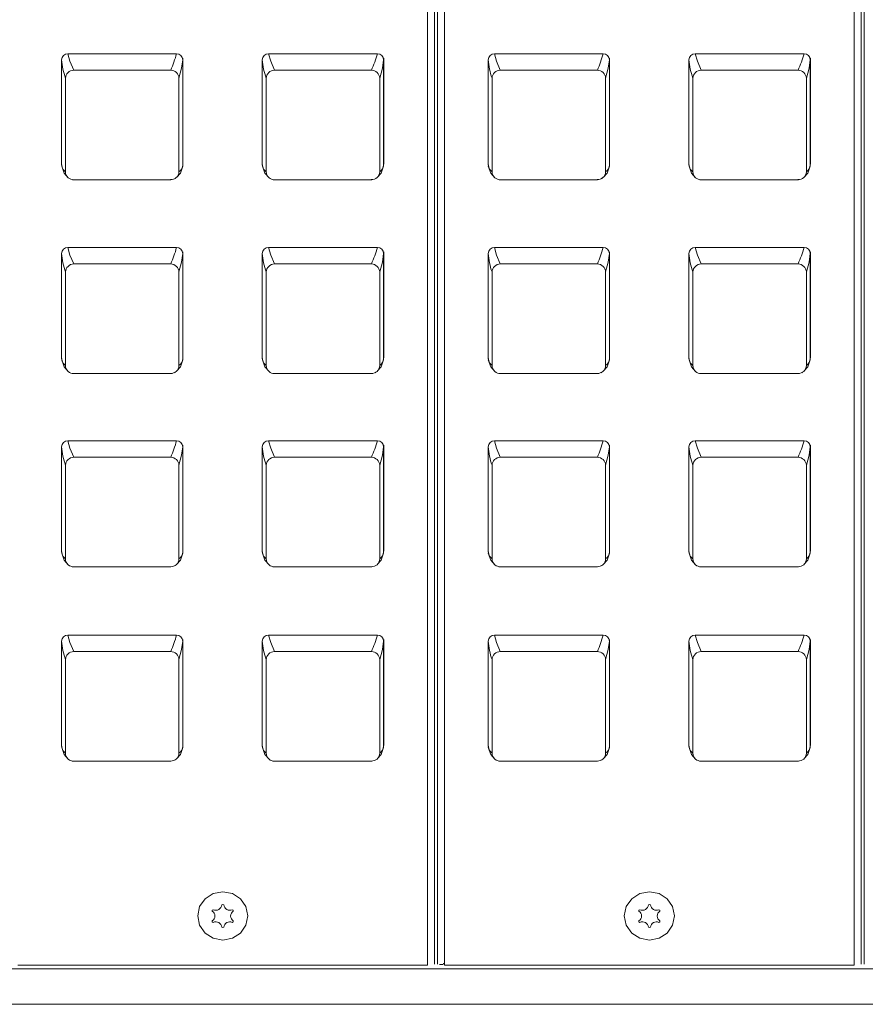
# Model space of a CAD drawing. Units: millimetres. Extents: x -1175 to 2100, y -8 to 1674.
# Drawn here: x 916 to 1000, y 617 to 715 of the extents above; entities that cross this region are included whole.
import ezdxf

# ---------------------------------------------------------------- set-up
doc = ezdxf.new("R2010")
doc.units = ezdxf.units.MM
doc.header["$LTSCALE"] = 5
doc.layers.add('BAUTEIL', color=5, linetype='Continuous')

msp = doc.modelspace()

# ---------------------------------------------------------------- linework, layer by layer
at = {"layer": 'BAUTEIL', "linetype": 'Continuous', "lineweight": 15}
for p, q in [((956.365, 621.068), (956.365, 807.782)), ((957.061, 807.61), (957.061, 621.186)), ((957.368, 807.61), (957.368, 621.186)), ((958.065, 807.782), (958.065, 621.068)), ((998.865, 621.068), (998.865, 807.782)), ((999.561, 807.61), (999.561, 621.186)), ((999.868, 807.61), (999.868, 621.186)), ((920.525, 711.942), (931.365, 711.942)), ((940.525, 711.942), (951.365, 711.942)), ((963.025, 711.942), (973.865, 711.942)), ((983.025, 711.942), (993.865, 711.942)), ((919.904, 700.871), (919.904, 711.342)), ((931.986, 711.342), (931.986, 700.871)), ((931.995, 711.5), (931.995, 700.972)), ((939.904, 700.871), (939.904, 711.342)), ((951.986, 711.342), (951.986, 700.871)), ((951.995, 711.5), (951.995, 700.972)), ((962.404, 700.871), (962.404, 711.342)), ((974.486, 711.342), (974.486, 700.871)), ((974.495, 711.5), (974.495, 700.972)), ((982.404, 700.871), (982.404, 711.342)), ((994.486, 711.342), (994.486, 700.871)), ((994.495, 711.5), (994.495, 700.972)), ((921.113, 710.3), (930.777, 710.3)), ((941.114, 710.3), (950.777, 710.3)), ((963.613, 710.3), (973.277, 710.3)), ((983.614, 710.3), (993.277, 710.3)), ((920.291, 700.172), (920.291, 709.506)), ((931.599, 709.506), (931.599, 700.172)), ((940.291, 700.172), (940.291, 709.506)), ((951.599, 709.506), (951.599, 700.172)), ((962.791, 700.172), (962.791, 709.506)), ((974.099, 709.506), (974.099, 700.172)), ((982.791, 700.172), (982.791, 709.506)), ((994.099, 709.506), (994.099, 700.172)), ((919.896, 700.973), (919.921, 700.827)), ((931.995, 700.972), (931.973, 700.849)), ((931.98, 700.845), (931.994, 700.973)), ((939.896, 700.973), (939.921, 700.827)), ((951.995, 700.972), (951.973, 700.849)), ((951.98, 700.845), (951.994, 700.973)), ((962.396, 700.973), (962.421, 700.827)), ((974.495, 700.972), (974.473, 700.849)), ((974.48, 700.845), (974.494, 700.973)), ((982.396, 700.973), (982.421, 700.827)), ((994.495, 700.972), (994.473, 700.849)), ((994.48, 700.845), (994.494, 700.973)), ((920.995, 699.371), (930.803, 699.371)), ((940.995, 699.371), (950.804, 699.371)), ((963.495, 699.371), (973.303, 699.371)), ((983.495, 699.371), (993.304, 699.371)), ((919.904, 681.553), (919.904, 692.024)), ((920.525, 692.624), (931.365, 692.624)), ((931.986, 692.024), (931.986, 681.553)), ((931.995, 692.181), (931.995, 681.654)), ((939.904, 681.553), (939.904, 692.024)), ((940.525, 692.624), (951.365, 692.624)), ((951.986, 692.024), (951.986, 681.553)), ((951.995, 692.181), (951.995, 681.654)), ((962.404, 681.553), (962.404, 692.024)), ((963.025, 692.624), (973.865, 692.624)), ((974.486, 692.024), (974.486, 681.553)), ((974.495, 692.181), (974.495, 681.654)), ((982.404, 681.553), (982.404, 692.024)), ((983.025, 692.624), (993.865, 692.624)), ((994.486, 692.024), (994.486, 681.553)), ((994.495, 692.181), (994.495, 681.654)), ((920.291, 680.853), (920.291, 690.187)), ((921.113, 690.981), (930.777, 690.981)), ((931.599, 690.187), (931.599, 680.853)), ((940.291, 680.853), (940.291, 690.187)), ((941.114, 690.981), (950.777, 690.981)), ((951.599, 690.187), (951.599, 680.853)), ((962.791, 680.853), (962.791, 690.187)), ((963.613, 690.981), (973.277, 690.981)), ((974.099, 690.187), (974.099, 680.853)), ((982.791, 680.853), (982.791, 690.187)), ((983.614, 690.981), (993.277, 690.981)), ((994.099, 690.187), (994.099, 680.853)), ((919.896, 681.654), (919.921, 681.508)), ((931.995, 681.654), (931.973, 681.531)), ((931.98, 681.527), (931.994, 681.654)), ((939.896, 681.654), (939.921, 681.508)), ((951.995, 681.654), (951.973, 681.531)), ((951.98, 681.527), (951.994, 681.654)), ((962.396, 681.654), (962.421, 681.508)), ((974.495, 681.654), (974.473, 681.531)), ((974.48, 681.527), (974.494, 681.654)), ((982.396, 681.654), (982.421, 681.508)), ((994.495, 681.654), (994.473, 681.531)), ((994.48, 681.527), (994.494, 681.654)), ((920.995, 680.052), (930.803, 680.052)), ((940.995, 680.052), (950.804, 680.052)), ((963.495, 680.052), (973.303, 680.052)), ((983.495, 680.052), (993.304, 680.052)), ((920.525, 673.357), (931.365, 673.357)), ((940.525, 673.357), (951.365, 673.357)), ((963.025, 673.357), (973.865, 673.357)), ((983.025, 673.357), (993.865, 673.357)), ((919.904, 662.286), (919.904, 672.757)), ((931.986, 672.757), (931.986, 662.286)), ((931.995, 672.915), (931.995, 662.387)), ((939.904, 662.286), (939.904, 672.757)), ((951.986, 672.757), (951.986, 662.286)), ((951.995, 672.915), (951.995, 662.387)), ((962.404, 662.286), (962.404, 672.757)), ((974.486, 672.757), (974.486, 662.286)), ((974.495, 672.915), (974.495, 662.387)), ((982.404, 662.286), (982.404, 672.757)), ((994.486, 672.757), (994.486, 662.286)), ((994.495, 672.915), (994.495, 662.387)), ((921.113, 671.714), (930.777, 671.714)), ((941.114, 671.714), (950.777, 671.714)), ((963.613, 671.714), (973.277, 671.714)), ((983.614, 671.714), (993.277, 671.714)), ((920.291, 661.586), (920.291, 670.92)), ((931.599, 670.92), (931.599, 661.586)), ((940.291, 661.586), (940.291, 670.92)), ((951.599, 670.92), (951.599, 661.586)), ((962.791, 661.586), (962.791, 670.92)), ((974.099, 670.92), (974.099, 661.586)), ((982.791, 661.586), (982.791, 670.92)), ((994.099, 670.92), (994.099, 661.586)), ((919.896, 662.387), (919.921, 662.242)), ((931.995, 662.387), (931.973, 662.264)), ((931.98, 662.26), (931.994, 662.387)), ((939.896, 662.387), (939.921, 662.242)), ((951.995, 662.387), (951.973, 662.264)), ((951.98, 662.26), (951.994, 662.387)), ((962.396, 662.387), (962.421, 662.242)), ((974.495, 662.387), (974.473, 662.264)), ((974.48, 662.26), (974.494, 662.387)), ((982.396, 662.387), (982.421, 662.242)), ((994.495, 662.387), (994.473, 662.264)), ((994.48, 662.26), (994.494, 662.387)), ((920.995, 660.785), (930.803, 660.785)), ((940.995, 660.785), (950.804, 660.785)), ((963.495, 660.785), (973.303, 660.785)), ((983.495, 660.785), (993.304, 660.785)), ((920.525, 653.987), (931.365, 653.987)), ((940.525, 653.987), (951.365, 653.987)), ((963.025, 653.987), (973.865, 653.987)), ((983.025, 653.987), (993.865, 653.987)), ((919.904, 642.916), (919.904, 653.387)), ((931.986, 653.387), (931.986, 642.916)), ((931.995, 653.544), (931.995, 643.017)), ((939.904, 642.916), (939.904, 653.387)), ((951.986, 653.387), (951.986, 642.916)), ((951.995, 653.544), (951.995, 643.017)), ((962.404, 642.916), (962.404, 653.387)), ((974.486, 653.387), (974.486, 642.916)), ((974.495, 653.544), (974.495, 643.017)), ((982.404, 642.916), (982.404, 653.387)), ((994.486, 653.387), (994.486, 642.916)), ((994.495, 653.544), (994.495, 643.017)), ((921.113, 652.344), (930.777, 652.344)), ((941.114, 652.344), (950.777, 652.344)), ((963.613, 652.344), (973.277, 652.344)), ((983.614, 652.344), (993.277, 652.344)), ((920.291, 642.216), (920.291, 651.55)), ((931.599, 651.55), (931.599, 642.216)), ((940.291, 642.216), (940.291, 651.55)), ((951.599, 651.55), (951.599, 642.216)), ((962.791, 642.216), (962.791, 651.55)), ((974.099, 651.55), (974.099, 642.216)), ((982.791, 642.216), (982.791, 651.55)), ((994.099, 651.55), (994.099, 642.216)), ((919.896, 643.017), (919.921, 642.871)), ((931.995, 643.017), (931.973, 642.894)), ((931.98, 642.89), (931.994, 643.017)), ((939.896, 643.017), (939.921, 642.871)), ((951.995, 643.017), (951.973, 642.894)), ((951.98, 642.89), (951.994, 643.017)), ((962.396, 643.017), (962.421, 642.871)), ((974.495, 643.017), (974.473, 642.894)), ((974.48, 642.89), (974.494, 643.017)), ((982.396, 643.017), (982.421, 642.871)), ((994.495, 643.017), (994.473, 642.894)), ((994.48, 642.89), (994.494, 643.017)), ((920.995, 641.415), (930.803, 641.415)), ((940.995, 641.415), (950.804, 641.415)), ((963.495, 641.415), (973.303, 641.415)), ((983.495, 641.415), (993.304, 641.415)), ((934.925, 626.561), (935.021, 626.614)), ((934.925, 626.455), (934.925, 626.561)), ((935.869, 627.088), (935.965, 627.141)), ((935.965, 627.141), (936.06, 627.088)), ((936.908, 626.614), (937.004, 626.561)), ((937.004, 626.561), (937.004, 626.455)), ((977.425, 626.561), (977.521, 626.614)), ((977.425, 626.455), (977.425, 626.561)), ((978.369, 627.088), (978.465, 627.141)), ((978.465, 627.141), (978.56, 627.088)), ((979.408, 626.614), (979.504, 626.561)), ((979.504, 626.561), (979.504, 626.455)), ((934.925, 625.402), (934.925, 625.508)), ((935.021, 625.349), (934.925, 625.402)), ((937.004, 625.402), (936.908, 625.349)), ((937.004, 625.508), (937.004, 625.402)), ((977.425, 625.402), (977.425, 625.508)), ((977.521, 625.349), (977.425, 625.402)), ((979.504, 625.402), (979.408, 625.349)), ((979.504, 625.508), (979.504, 625.402)), ((935.965, 624.823), (935.869, 624.876)), ((936.06, 624.876), (935.965, 624.823)), ((978.465, 624.823), (978.369, 624.876)), ((978.56, 624.876), (978.465, 624.823)), ((744.71, 620.719), (1509.71, 620.719)), ((915.565, 621.068), (956.365, 621.068)), ((957.765, 621.134), (957.568, 621.134)), ((958.065, 621.068), (998.865, 621.068)), ((744.71, 617.18), (1509.71, 617.18))]:
    msp.add_line(p, q, dxfattribs=at)
at = {"layer": 'BAUTEIL', "linetype": 'Continuous', "lineweight": 15, "flags": 128}
for points in [[(920.525, 711.942), (920.746, 711.19), (921.113, 710.3)], [(940.525, 711.942), (940.746, 711.19), (941.114, 710.3)], [(963.025, 711.942), (963.246, 711.19), (963.613, 710.3)], [(983.025, 711.942), (983.246, 711.19), (983.614, 710.3)], [(931.599, 709.506), (931.867, 710.492), (931.986, 711.342)], [(951.599, 709.506), (951.868, 710.492), (951.986, 711.342)], [(974.099, 709.506), (974.367, 710.492), (974.486, 711.342)], [(994.099, 709.506), (994.368, 710.492), (994.486, 711.342)], [(920.291, 700.172), (920.023, 700.448), (919.904, 700.871)], [(931.95, 700.67), (931.974, 700.754), (931.986, 700.871)], [(940.291, 700.172), (940.023, 700.448), (939.904, 700.871)], [(951.95, 700.67), (951.974, 700.754), (951.986, 700.871)], [(962.791, 700.172), (962.523, 700.448), (962.404, 700.871)], [(974.45, 700.67), (974.474, 700.754), (974.486, 700.871)], [(982.791, 700.172), (982.523, 700.448), (982.404, 700.871)], [(994.45, 700.67), (994.474, 700.754), (994.486, 700.871)], [(919.918, 700.744), (920.151, 700.044), (920.571, 699.573)], [(931.388, 699.651), (931.739, 700.044), (931.972, 700.744)], [(939.918, 700.744), (940.151, 700.044), (940.571, 699.573)], [(951.388, 699.651), (951.739, 700.044), (951.972, 700.744)], [(962.418, 700.744), (962.651, 700.044), (963.071, 699.573)], [(973.888, 699.651), (974.239, 700.044), (974.472, 700.744)], [(982.418, 700.744), (982.651, 700.044), (983.071, 699.573)], [(993.888, 699.651), (994.239, 700.044), (994.472, 700.744)], [(931.145, 699.459), (931.228, 699.505), (931.335, 699.587)], [(951.145, 699.459), (951.228, 699.505), (951.335, 699.587)], [(973.645, 699.459), (973.728, 699.505), (973.835, 699.587)], [(993.645, 699.459), (993.728, 699.505), (993.835, 699.587)], [(920.525, 692.624), (920.746, 691.871), (921.113, 690.981)], [(931.599, 690.187), (931.867, 691.174), (931.986, 692.024)], [(940.525, 692.624), (940.746, 691.871), (941.114, 690.981)], [(951.599, 690.187), (951.868, 691.174), (951.986, 692.024)], [(963.025, 692.624), (963.246, 691.871), (963.613, 690.981)], [(974.099, 690.187), (974.367, 691.174), (974.486, 692.024)], [(983.025, 692.624), (983.246, 691.871), (983.614, 690.981)], [(994.099, 690.187), (994.368, 691.174), (994.486, 692.024)], [(920.291, 680.853), (920.023, 681.129), (919.904, 681.553)], [(919.918, 681.426), (920.151, 680.726), (920.571, 680.255)], [(931.388, 680.332), (931.739, 680.726), (931.972, 681.426)], [(931.95, 681.351), (931.974, 681.435), (931.986, 681.553)], [(940.291, 680.853), (940.023, 681.129), (939.904, 681.553)], [(939.918, 681.426), (940.151, 680.726), (940.571, 680.255)], [(951.388, 680.332), (951.739, 680.726), (951.972, 681.426)], [(951.95, 681.351), (951.974, 681.435), (951.986, 681.553)], [(962.791, 680.853), (962.523, 681.129), (962.404, 681.553)], [(962.418, 681.426), (962.651, 680.726), (963.071, 680.255)], [(973.888, 680.332), (974.239, 680.726), (974.472, 681.426)], [(974.45, 681.351), (974.474, 681.435), (974.486, 681.553)], [(982.791, 680.853), (982.523, 681.129), (982.404, 681.553)], [(982.418, 681.426), (982.651, 680.726), (983.071, 680.255)], [(993.888, 680.332), (994.239, 680.726), (994.472, 681.426)], [(994.45, 681.351), (994.474, 681.435), (994.486, 681.553)], [(931.145, 680.14), (931.228, 680.187), (931.335, 680.269)], [(951.145, 680.14), (951.228, 680.187), (951.335, 680.269)], [(973.645, 680.14), (973.728, 680.187), (973.835, 680.269)], [(993.645, 680.14), (993.728, 680.187), (993.835, 680.269)], [(920.525, 673.357), (920.746, 672.604), (921.113, 671.714)], [(940.525, 673.357), (940.746, 672.604), (941.114, 671.714)], [(963.025, 673.357), (963.246, 672.604), (963.613, 671.714)], [(983.025, 673.357), (983.246, 672.604), (983.614, 671.714)], [(931.599, 670.92), (931.867, 671.907), (931.986, 672.757)], [(951.599, 670.92), (951.868, 671.907), (951.986, 672.757)], [(974.099, 670.92), (974.367, 671.907), (974.486, 672.757)], [(994.099, 670.92), (994.368, 671.907), (994.486, 672.757)], [(920.291, 661.586), (920.023, 661.862), (919.904, 662.286)], [(919.918, 662.159), (920.151, 661.459), (920.571, 660.988)], [(931.388, 661.065), (931.739, 661.459), (931.972, 662.159)], [(931.95, 662.084), (931.974, 662.169), (931.986, 662.286)], [(940.291, 661.586), (940.023, 661.862), (939.904, 662.286)], [(939.918, 662.159), (940.151, 661.459), (940.571, 660.988)], [(951.388, 661.065), (951.739, 661.459), (951.972, 662.159)], [(951.95, 662.084), (951.974, 662.169), (951.986, 662.286)], [(962.791, 661.586), (962.523, 661.862), (962.404, 662.286)], [(962.418, 662.159), (962.651, 661.459), (963.071, 660.988)], [(973.888, 661.065), (974.239, 661.459), (974.472, 662.159)], [(974.45, 662.084), (974.474, 662.169), (974.486, 662.286)], [(982.791, 661.586), (982.523, 661.862), (982.404, 662.286)], [(982.418, 662.159), (982.651, 661.459), (983.071, 660.988)], [(993.888, 661.065), (994.239, 661.459), (994.472, 662.159)], [(994.45, 662.084), (994.474, 662.169), (994.486, 662.286)], [(931.145, 660.874), (931.228, 660.92), (931.335, 661.002)], [(951.145, 660.874), (951.228, 660.92), (951.335, 661.002)], [(973.645, 660.874), (973.728, 660.92), (973.835, 661.002)], [(993.645, 660.874), (993.728, 660.92), (993.835, 661.002)], [(920.525, 653.987), (920.746, 653.234), (921.113, 652.344)], [(940.525, 653.987), (940.746, 653.234), (941.114, 652.344)], [(963.025, 653.987), (963.246, 653.234), (963.613, 652.344)], [(983.025, 653.987), (983.246, 653.234), (983.614, 652.344)], [(931.599, 651.55), (931.867, 652.537), (931.986, 653.387)], [(951.599, 651.55), (951.868, 652.537), (951.986, 653.387)], [(974.099, 651.55), (974.367, 652.537), (974.486, 653.387)], [(994.099, 651.55), (994.368, 652.537), (994.486, 653.387)], [(920.291, 642.216), (920.023, 642.492), (919.904, 642.916)], [(931.95, 642.714), (931.974, 642.798), (931.986, 642.916)], [(940.291, 642.216), (940.023, 642.492), (939.904, 642.916)], [(951.95, 642.714), (951.974, 642.798), (951.986, 642.916)], [(962.791, 642.216), (962.523, 642.492), (962.404, 642.916)], [(974.45, 642.714), (974.474, 642.798), (974.486, 642.916)], [(982.791, 642.216), (982.523, 642.492), (982.404, 642.916)], [(994.45, 642.714), (994.474, 642.798), (994.486, 642.916)], [(919.918, 642.789), (920.151, 642.089), (920.571, 641.618)], [(931.388, 641.695), (931.739, 642.089), (931.972, 642.789)], [(939.918, 642.789), (940.151, 642.089), (940.571, 641.618)], [(951.388, 641.695), (951.739, 642.089), (951.972, 642.789)], [(962.418, 642.789), (962.651, 642.089), (963.071, 641.618)], [(973.888, 641.695), (974.239, 642.089), (974.472, 642.789)], [(982.418, 642.789), (982.651, 642.089), (983.071, 641.618)], [(993.888, 641.695), (994.239, 642.089), (994.472, 642.789)], [(931.145, 641.503), (931.228, 641.55), (931.335, 641.632)], [(951.145, 641.503), (951.228, 641.55), (951.335, 641.632)], [(973.645, 641.503), (973.728, 641.55), (973.835, 641.632)], [(993.645, 641.503), (993.728, 641.55), (993.835, 641.632)], [(935.965, 623.58), (936.921, 623.763), (937.732, 624.287), (938.274, 625.07), (938.465, 625.994), (938.274, 626.919), (937.732, 627.702), (936.921, 628.225), (935.965, 628.409), (935.008, 628.225), (934.197, 627.702), (933.655, 626.919), (933.465, 625.994), (933.655, 625.07), (934.197, 624.287), (935.008, 623.763), (935.965, 623.58)], [(978.465, 623.58), (979.421, 623.763), (980.232, 624.287), (980.774, 625.07), (980.965, 625.994), (980.774, 626.919), (980.232, 627.702), (979.421, 628.225), (978.465, 628.409), (977.508, 628.225), (976.697, 627.702), (976.155, 626.919), (975.965, 625.994), (976.155, 625.07), (976.697, 624.287), (977.508, 623.763), (978.465, 623.58)], [(958.065, 621.269), (958.053, 621.267), (958.023, 621.261), (957.998, 621.253), (957.98, 621.244), (957.968, 621.234), (957.965, 621.224)]]:
    msp.add_lwpolyline(points, dxfattribs=at)
at = {"layer": 'BAUTEIL', "linetype": 'Continuous', "lineweight": 15}
for centre, radius, start, end in [((920.517, 711.329), 0.613, 89.22257, 178.79242), ((919.73, 715.185), 12.078, 336.14375, 344.42833), ((931.374, 711.329), 0.613, 1.20758, 90.77743), ((940.517, 711.329), 0.613, 89.22257, 178.79242), ((939.73, 715.185), 12.078, 336.14375, 344.42833), ((951.374, 711.329), 0.613, 1.20758, 90.77743), ((963.017, 711.329), 0.613, 89.22257, 178.79242), ((962.23, 715.185), 12.078, 336.14375, 344.42833), ((973.874, 711.329), 0.613, 1.20758, 90.77743), ((983.017, 711.329), 0.613, 89.22257, 178.79242), ((982.23, 715.185), 12.078, 336.14375, 344.42833), ((993.874, 711.329), 0.613, 1.20758, 90.77743), ((927.165, 711.915), 7.284, 184.51055, 199.31783), ((917.483, 712.228), 14.53, 356.50745, 357.13002), ((947.165, 711.915), 7.284, 184.51055, 199.31783), ((937.483, 712.228), 14.53, 356.50745, 357.13002), ((969.665, 711.915), 7.284, 184.51055, 199.31783), ((959.983, 712.228), 14.53, 356.50745, 357.13002), ((989.665, 711.915), 7.284, 184.51055, 199.31783), ((979.983, 712.228), 14.53, 356.50745, 357.13002), ((921.139, 709.45), 0.85, 91.74941, 176.26388), ((930.751, 709.45), 0.85, 3.7296, 88.25296), ((941.139, 709.45), 0.85, 91.74941, 176.26388), ((950.751, 709.45), 0.85, 3.7296, 88.25296), ((963.639, 709.45), 0.85, 91.74941, 176.26388), ((973.251, 709.45), 0.85, 3.7296, 88.25296), ((983.639, 709.45), 0.85, 91.74941, 176.26388), ((993.251, 709.45), 0.85, 3.7296, 88.25296), ((916.271, 700.608), 3.642, 4.15288, 5.75001), ((920.49, 700.872), 0.586, 180.03219, 208.30157), ((931.114, 700.897), 0.872, 303.72898, 358.29811), ((935.427, 700.624), 3.45, 174.20551, 175.8916), ((936.272, 700.608), 3.642, 4.15288, 5.75001), ((940.49, 700.872), 0.586, 180.03219, 208.30157), ((951.114, 700.897), 0.872, 303.72898, 358.29811), ((955.427, 700.624), 3.45, 174.20551, 175.8916), ((958.771, 700.608), 3.642, 4.15288, 5.75001), ((962.99, 700.872), 0.586, 180.03219, 208.30157), ((973.614, 700.897), 0.872, 303.72898, 358.29811), ((977.927, 700.624), 3.45, 174.20551, 175.8916), ((978.772, 700.608), 3.642, 4.15288, 5.75001), ((982.99, 700.872), 0.586, 180.03219, 208.30157), ((993.614, 700.897), 0.872, 303.72898, 358.29811), ((997.927, 700.624), 3.45, 174.20551, 175.8916), ((921.101, 700.185), 0.81, 180.9661, 229.08936), ((930.789, 700.185), 0.81, 312.406, 359.03443), ((941.101, 700.185), 0.81, 180.9661, 229.08936), ((950.789, 700.185), 0.81, 312.406, 359.03443), ((963.601, 700.185), 0.81, 180.9661, 229.08936), ((973.289, 700.185), 0.81, 312.406, 359.03443), ((983.601, 700.185), 0.81, 180.9661, 229.08936), ((993.289, 700.185), 0.81, 312.406, 359.03443), ((921.098, 700.186), 0.808, 229.24292, 271.06923), ((930.774, 700.267), 0.881, 269.31891, 309.50924), ((941.098, 700.186), 0.808, 229.24292, 271.06923), ((950.774, 700.267), 0.881, 269.31891, 309.50924), ((963.598, 700.186), 0.808, 229.24292, 271.06923), ((973.274, 700.267), 0.881, 269.31891, 309.50924), ((983.598, 700.186), 0.808, 229.24292, 271.06923), ((993.274, 700.267), 0.881, 269.31891, 309.50924), ((920.517, 692.011), 0.613, 89.22257, 178.79242), ((927.165, 692.597), 7.284, 184.51055, 199.31783), ((919.73, 695.866), 12.078, 336.14375, 344.42833), ((931.374, 692.011), 0.613, 1.20758, 90.77743), ((917.483, 692.909), 14.53, 356.50745, 357.13002), ((940.517, 692.011), 0.613, 89.22257, 178.79242), ((947.165, 692.597), 7.284, 184.51055, 199.31783), ((939.73, 695.866), 12.078, 336.14375, 344.42833), ((951.374, 692.011), 0.613, 1.20758, 90.77743), ((937.483, 692.909), 14.53, 356.50745, 357.13002), ((963.017, 692.011), 0.613, 89.22257, 178.79242), ((969.665, 692.597), 7.284, 184.51055, 199.31783), ((962.23, 695.866), 12.078, 336.14375, 344.42833), ((973.874, 692.011), 0.613, 1.20758, 90.77743), ((959.983, 692.909), 14.53, 356.50745, 357.13002), ((983.017, 692.011), 0.613, 89.22257, 178.79242), ((989.665, 692.597), 7.284, 184.51055, 199.31783), ((982.23, 695.866), 12.078, 336.14375, 344.42833), ((993.874, 692.011), 0.613, 1.20758, 90.77743), ((979.983, 692.909), 14.53, 356.50745, 357.13002), ((921.139, 690.132), 0.85, 91.74941, 176.26388), ((930.751, 690.132), 0.85, 3.7296, 88.25296), ((941.139, 690.132), 0.85, 91.74941, 176.26388), ((950.751, 690.132), 0.85, 3.7296, 88.25296), ((963.639, 690.132), 0.85, 91.74941, 176.26388), ((973.251, 690.132), 0.85, 3.7296, 88.25296), ((983.639, 690.132), 0.85, 91.74941, 176.26388), ((993.251, 690.132), 0.85, 3.7296, 88.25296), ((916.271, 681.289), 3.642, 4.15288, 5.75001), ((920.49, 681.553), 0.586, 180.03219, 208.30157), ((931.114, 681.579), 0.872, 303.72898, 358.29811), ((935.427, 681.306), 3.45, 174.20551, 175.8916), ((936.272, 681.289), 3.642, 4.15288, 5.75001), ((940.49, 681.553), 0.586, 180.03219, 208.30157), ((951.114, 681.579), 0.872, 303.72898, 358.29811), ((955.427, 681.306), 3.45, 174.20551, 175.8916), ((958.771, 681.289), 3.642, 4.15288, 5.75001), ((962.99, 681.553), 0.586, 180.03219, 208.30157), ((973.614, 681.579), 0.872, 303.72898, 358.29811), ((977.927, 681.306), 3.45, 174.20551, 175.8916), ((978.772, 681.289), 3.642, 4.15288, 5.75001), ((982.99, 681.553), 0.586, 180.03219, 208.30157), ((993.614, 681.579), 0.872, 303.72898, 358.29811), ((997.927, 681.306), 3.45, 174.20551, 175.8916), ((921.101, 680.867), 0.81, 180.9661, 229.08936), ((921.098, 680.867), 0.808, 229.24292, 271.06923), ((930.774, 680.948), 0.881, 269.31891, 309.50924), ((930.789, 680.867), 0.81, 312.406, 359.03443), ((941.101, 680.867), 0.81, 180.9661, 229.08936), ((941.098, 680.867), 0.808, 229.24292, 271.06923), ((950.774, 680.948), 0.881, 269.31891, 309.50924), ((950.789, 680.867), 0.81, 312.406, 359.03443), ((963.601, 680.867), 0.81, 180.9661, 229.08936), ((963.598, 680.867), 0.808, 229.24292, 271.06923), ((973.274, 680.948), 0.881, 269.31891, 309.50924), ((973.289, 680.867), 0.81, 312.406, 359.03443), ((983.601, 680.867), 0.81, 180.9661, 229.08936), ((983.598, 680.867), 0.808, 229.24292, 271.06923), ((993.274, 680.948), 0.881, 269.31891, 309.50924), ((993.289, 680.867), 0.81, 312.406, 359.03443), ((920.517, 672.744), 0.613, 89.22257, 178.79242), ((919.73, 676.599), 12.078, 336.14375, 344.42833), ((931.374, 672.744), 0.613, 1.20758, 90.77743), ((940.517, 672.744), 0.613, 89.22257, 178.79242), ((939.73, 676.599), 12.078, 336.14375, 344.42833), ((951.374, 672.744), 0.613, 1.20758, 90.77743), ((963.017, 672.744), 0.613, 89.22257, 178.79242), ((962.23, 676.599), 12.078, 336.14375, 344.42833), ((973.874, 672.744), 0.613, 1.20758, 90.77743), ((983.017, 672.744), 0.613, 89.22257, 178.79242), ((982.23, 676.599), 12.078, 336.14375, 344.42833), ((993.874, 672.744), 0.613, 1.20758, 90.77743), ((927.165, 673.33), 7.284, 184.51055, 199.31783), ((917.483, 673.642), 14.53, 356.50745, 357.13002), ((947.165, 673.33), 7.284, 184.51055, 199.31783), ((937.483, 673.642), 14.53, 356.50745, 357.13002), ((969.665, 673.33), 7.284, 184.51055, 199.31783), ((959.983, 673.642), 14.53, 356.50745, 357.13002), ((989.665, 673.33), 7.284, 184.51055, 199.31783), ((979.983, 673.642), 14.53, 356.50745, 357.13002), ((921.139, 670.865), 0.85, 91.74941, 176.26388), ((930.751, 670.865), 0.85, 3.7296, 88.25296), ((941.139, 670.865), 0.85, 91.74941, 176.26388), ((950.751, 670.865), 0.85, 3.7296, 88.25296), ((963.639, 670.865), 0.85, 91.74941, 176.26388), ((973.251, 670.865), 0.85, 3.7296, 88.25296), ((983.639, 670.865), 0.85, 91.74941, 176.26388), ((993.251, 670.865), 0.85, 3.7296, 88.25296), ((916.271, 662.022), 3.642, 4.15288, 5.75001), ((920.49, 662.286), 0.586, 180.03219, 208.30157), ((921.101, 661.6), 0.81, 180.9661, 229.08936), ((930.789, 661.6), 0.81, 312.406, 359.03443), ((931.114, 662.312), 0.872, 303.72898, 358.29811), ((935.427, 662.039), 3.45, 174.20551, 175.8916), ((936.272, 662.022), 3.642, 4.15288, 5.75001), ((940.49, 662.286), 0.586, 180.03219, 208.30157), ((941.101, 661.6), 0.81, 180.9661, 229.08936), ((950.789, 661.6), 0.81, 312.406, 359.03443), ((951.114, 662.312), 0.872, 303.72898, 358.29811), ((955.427, 662.039), 3.45, 174.20551, 175.8916), ((958.771, 662.022), 3.642, 4.15288, 5.75001), ((962.99, 662.286), 0.586, 180.03219, 208.30157), ((963.601, 661.6), 0.81, 180.9661, 229.08936), ((973.289, 661.6), 0.81, 312.406, 359.03443), ((973.614, 662.312), 0.872, 303.72898, 358.29811), ((977.927, 662.039), 3.45, 174.20551, 175.8916), ((978.772, 662.022), 3.642, 4.15288, 5.75001), ((982.99, 662.286), 0.586, 180.03219, 208.30157), ((983.601, 661.6), 0.81, 180.9661, 229.08936), ((993.289, 661.6), 0.81, 312.406, 359.03443), ((993.614, 662.312), 0.872, 303.72898, 358.29811), ((997.927, 662.039), 3.45, 174.20551, 175.8916), ((921.098, 661.601), 0.808, 229.24292, 271.06923), ((930.774, 661.682), 0.881, 269.31891, 309.50924), ((941.098, 661.601), 0.808, 229.24292, 271.06923), ((950.774, 661.682), 0.881, 269.31891, 309.50924), ((963.598, 661.601), 0.808, 229.24292, 271.06923), ((973.274, 661.682), 0.881, 269.31891, 309.50924), ((983.598, 661.601), 0.808, 229.24292, 271.06923), ((993.274, 661.682), 0.881, 269.31891, 309.50924), ((920.517, 653.374), 0.613, 89.22257, 178.79242), ((919.73, 657.229), 12.078, 336.14375, 344.42833), ((931.374, 653.374), 0.613, 1.20758, 90.77743), ((940.517, 653.374), 0.613, 89.22257, 178.79242), ((939.73, 657.229), 12.078, 336.14375, 344.42833), ((951.374, 653.374), 0.613, 1.20758, 90.77743), ((963.017, 653.374), 0.613, 89.22257, 178.79242), ((962.23, 657.229), 12.078, 336.14375, 344.42833), ((973.874, 653.374), 0.613, 1.20758, 90.77743), ((983.017, 653.374), 0.613, 89.22257, 178.79242), ((982.23, 657.229), 12.078, 336.14375, 344.42833), ((993.874, 653.374), 0.613, 1.20758, 90.77743), ((927.165, 653.96), 7.284, 184.51055, 199.31783), ((917.483, 654.272), 14.53, 356.50745, 357.13002), ((947.165, 653.96), 7.284, 184.51055, 199.31783), ((937.483, 654.272), 14.53, 356.50745, 357.13002), ((969.665, 653.96), 7.284, 184.51055, 199.31783), ((959.983, 654.272), 14.53, 356.50745, 357.13002), ((989.665, 653.96), 7.284, 184.51055, 199.31783), ((979.983, 654.272), 14.53, 356.50745, 357.13002), ((921.139, 651.495), 0.85, 91.74941, 176.26388), ((930.751, 651.495), 0.85, 3.7296, 88.25296), ((941.139, 651.495), 0.85, 91.74941, 176.26388), ((950.751, 651.495), 0.85, 3.7296, 88.25296), ((963.639, 651.495), 0.85, 91.74941, 176.26388), ((973.251, 651.495), 0.85, 3.7296, 88.25296), ((983.639, 651.495), 0.85, 91.74941, 176.26388), ((993.251, 651.495), 0.85, 3.7296, 88.25296), ((916.271, 642.652), 3.642, 4.15288, 5.75001), ((920.49, 642.916), 0.586, 180.03219, 208.30157), ((931.114, 642.942), 0.872, 303.72898, 358.29811), ((935.427, 642.669), 3.45, 174.20551, 175.8916), ((936.272, 642.652), 3.642, 4.15288, 5.75001), ((940.49, 642.916), 0.586, 180.03219, 208.30157), ((951.114, 642.942), 0.872, 303.72898, 358.29811), ((955.427, 642.669), 3.45, 174.20551, 175.8916), ((958.771, 642.652), 3.642, 4.15288, 5.75001), ((962.99, 642.916), 0.586, 180.03219, 208.30157), ((973.614, 642.942), 0.872, 303.72898, 358.29811), ((977.927, 642.669), 3.45, 174.20551, 175.8916), ((978.772, 642.652), 3.642, 4.15288, 5.75001), ((982.99, 642.916), 0.586, 180.03219, 208.30157), ((993.614, 642.942), 0.872, 303.72898, 358.29811), ((997.927, 642.669), 3.45, 174.20551, 175.8916), ((921.101, 642.23), 0.81, 180.9661, 229.08936), ((930.789, 642.23), 0.81, 312.406, 359.03443), ((941.101, 642.23), 0.81, 180.9661, 229.08936), ((950.789, 642.23), 0.81, 312.406, 359.03443), ((963.601, 642.23), 0.81, 180.9661, 229.08936), ((973.289, 642.23), 0.81, 312.406, 359.03443), ((983.601, 642.23), 0.81, 180.9661, 229.08936), ((993.289, 642.23), 0.81, 312.406, 359.03443), ((921.098, 642.23), 0.808, 229.24292, 271.06923), ((930.774, 642.311), 0.881, 269.31891, 309.50924), ((941.098, 642.23), 0.808, 229.24292, 271.06923), ((950.774, 642.311), 0.881, 269.31891, 309.50924), ((963.598, 642.23), 0.808, 229.24292, 271.06923), ((973.274, 642.311), 0.881, 269.31891, 309.50924), ((983.598, 642.23), 0.808, 229.24292, 271.06923), ((993.274, 642.311), 0.881, 269.31891, 309.50924), ((934.609, 625.982), 0.569, 303.75311, 56.24689), ((935.273, 627.159), 0.601, 245.16819, 353.12678), ((936.656, 627.16), 0.601, 186.87508, 294.82996), ((937.32, 625.982), 0.569, 123.74938, 236.25062), ((977.109, 625.982), 0.569, 303.75311, 56.24689), ((977.773, 627.159), 0.601, 245.16819, 353.12678), ((979.156, 627.16), 0.601, 186.87508, 294.82996), ((979.82, 625.982), 0.569, 123.74938, 236.25062), ((935.273, 624.804), 0.601, 6.87285, 114.83219), ((936.656, 624.804), 0.601, 65.16967, 173.12529), ((977.773, 624.804), 0.601, 6.87285, 114.83219), ((979.156, 624.804), 0.601, 65.16967, 173.12529), ((957.811, 621.366), 0.237, 258.62846, 310.39661)]:
    msp.add_arc(centre, radius, start, end, dxfattribs=at)

doc.saveas('drawing.dxf')
